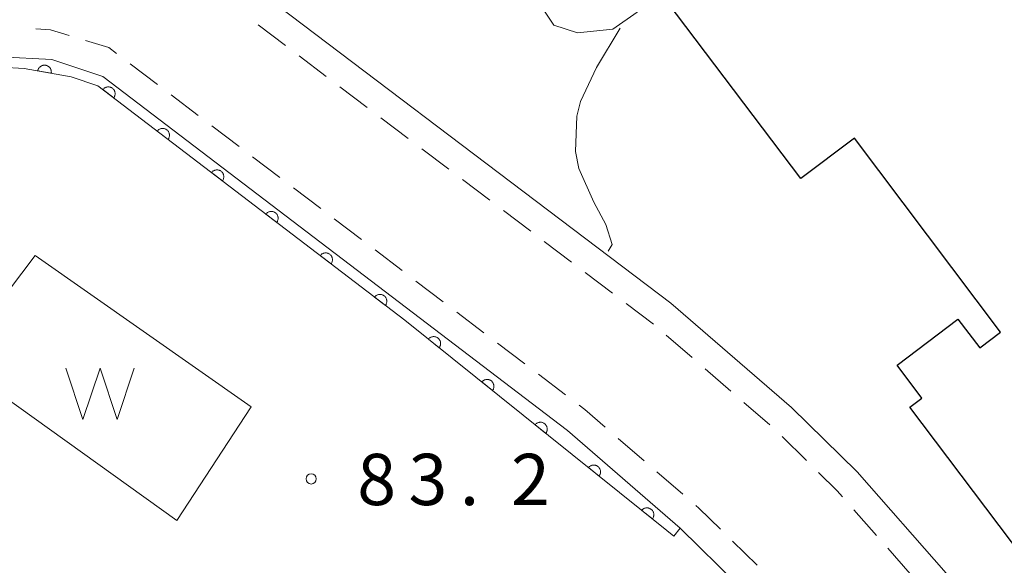
# Model space of a CAD drawing. Units: millimetres. Extents: x -72000 to -70000, y 27000 to 28501.
# Drawn here: x -71483 to -71411, y 28405 to 28445 of the extents above; entities that cross this region are included whole.
import ezdxf

# ---------------------------------------------------------------- set-up
doc = ezdxf.new("R2010")
doc.units = ezdxf.units.MM
for name, color, linetype, lineweight in [('210100_道路縁（街区線）', 7, 'Continuous', 15), ('221300_歩道', 7, 'Continuous', 9), ('300200_堅ろう建物', 7, 'Continuous', 30), ('510100_水涯線（河川、湖池等）（海岸線）', 7, 'Continuous', 15), ('510500_湖池(界線)', 7, 'Continuous', 15), ('611000_被覆(直)', 7, 'Continuous', 20), ('611012_被覆(下)', 7, 'Continuous', 9), ('710200_等高線（主曲線）', 7, 'Continuous', 9), ('731200_図化機測定による標高点', 7, 'Continuous', 20), ('731207_図化機測定による標高点（注記）', 7, 'Continuous', 20)]:
    doc.layers.add(name, color=color, linetype=linetype, lineweight=lineweight)
doc.styles.add('Style-WORKING', font='txt')

msp = doc.modelspace()

# ---------------------------------------------------------------- linework, layer by layer
at = {"layer": '210100_道路縁（街区線）', "linetype": 'Continuous', "flags": 128}
for points in [[(-71448.11, 28500), (-71449.78, 28499.05), (-71453.16, 28496.25), (-71461.51, 28487.11), (-71464.92, 28483.04), (-71470.49, 28475.08), (-71475.64, 28465.89), (-71476.32, 28463.8), (-71476.43, 28460.67), (-71476.05, 28457.36), (-71474.46, 28454.42), (-71472.26, 28451.63), (-71435.48, 28423.78), (-71426.67, 28416.15), (-71421.86, 28411.44), (-71415.36, 28404.02), (-71408.09, 28394.17), (-71393.85, 28371.19), (-71383.12, 28353.86), (-71382.27, 28352.51), (-71377.38, 28344.78), (-71376.42, 28343.27)], [(-71548.13, 28356.67), (-71544.31, 28360.27), (-71543.01, 28361.49), (-71538.13, 28366.88), (-71529.98, 28378.05), (-71508.72, 28412.83), (-71494.38, 28436.3), (-71491.53, 28439.59), (-71487.75, 28441.15), (-71484.52, 28441.78), (-71480.76, 28441.6), (-71477.02, 28440.34), (-71443.04, 28414.45), (-71434.81, 28407.32), (-71430.59, 28403.18), (-71424.71, 28396.49), (-71417.98, 28387.37), (-71393.26, 28347.44), (-71386.62, 28336.96), (-71386, 28335.52)]]:
    msp.add_lwpolyline(points, dxfattribs=at)
at = {"layer": '221300_歩道', "linetype": 'Continuous'}
for p, q in [((-71465.664724, 28444.128135), (-71463.671843, 28442.61869)), ((-71462.675403, 28441.863967), (-71460.682522, 28440.354521)), ((-71475.022063, 28441.287269), (-71473.032329, 28439.773677)), ((-71459.686082, 28439.599798), (-71457.693201, 28438.090353)), ((-71472.037463, 28439.016881), (-71470.047729, 28437.503288)), ((-71469.052863, 28436.746492), (-71467.063129, 28435.2329)), ((-71456.696761, 28437.33563), (-71454.70388, 28435.826184)), ((-71453.707439, 28435.071461), (-71451.714559, 28433.562015)), ((-71466.068262, 28434.476104), (-71464.078529, 28432.962512)), ((-71450.718118, 28432.807292), (-71448.725238, 28431.297847)), ((-71463.083662, 28432.205716), (-71461.093929, 28430.692124)), ((-71447.728797, 28430.543124), (-71445.735917, 28429.033678)), ((-71460.099062, 28429.935328), (-71458.109329, 28428.421736)), ((-71444.739476, 28428.278955), (-71442.746595, 28426.76951)), ((-71457.114462, 28427.66494), (-71455.124729, 28426.151348)), ((-71441.750155, 28426.014787), (-71439.757274, 28424.505341)), ((-71454.129862, 28425.394552), (-71452.140129, 28423.88096)), ((-71438.760834, 28423.750618), (-71436.767953, 28422.241172)), ((-71451.145262, 28423.124164), (-71449.155529, 28421.610572)), ((-71448.160662, 28420.853776), (-71446.170928, 28419.340183)), ((-71435.821436, 28421.424825), (-71433.931283, 28419.788573)), ((-71432.986206, 28418.970447), (-71431.096053, 28417.334195)), ((-71445.176062, 28418.583387), (-71443.186328, 28417.069795)), ((-71430.150976, 28416.516069), (-71428.260823, 28414.879817)), ((-71439.335488, 28413.884162), (-71437.445217, 28412.248045)), ((-71427.355581, 28414.018468), (-71425.570845, 28412.267835)), ((-71436.500082, 28411.429987), (-71434.609811, 28409.79387)), ((-71422.101393, 28408.67193), (-71420.452032, 28406.793205)), ((-71430.973451, 28406.365046), (-71429.187175, 28404.615984)), ((-71419.627351, 28405.853842), (-71417.97799, 28403.975117))]:
    msp.add_line(p, q, dxfattribs=at)
at = {"layer": '221300_歩道', "linetype": 'Continuous', "flags": 128}
for points in [[(-71481.928653, 28443.842719), (-71480.85, 28443.76), (-71479.491806, 28443.351904)], [(-71478.294678, 28442.992204), (-71476.59, 28442.48), (-71476.016929, 28442.044065)], [(-71442.191462, 28416.312999), (-71441.78, 28416), (-71440.280623, 28414.70222)], [(-71424.678477, 28411.392519), (-71423.32, 28410.06), (-71422.926073, 28409.611293)], [(-71433.664676, 28408.975812), (-71433.45, 28408.79), (-71431.866589, 28407.239577)]]:
    msp.add_lwpolyline(points, dxfattribs=at)
at = {"layer": '300200_堅ろう建物', "linetype": 'Continuous', "flags": 128}
msp.add_lwpolyline([(-71349.06, 28376.86), (-71379.83, 28353.63), (-71399.4, 28380.9), (-71398.04, 28381.43), (-71411.5, 28400.64), (-71410.34, 28401.76), (-71406.08, 28396.12), (-71404.04, 28397.66), (-71418.02, 28416.17), (-71417.14, 28416.83), (-71418.95, 28419.23), (-71414.49, 28422.6), (-71412.9, 28420.5), (-71411.37, 28421.66), (-71422.07, 28435.83), (-71425.98, 28432.88), (-71437.87, 28448.64), (-71416.16, 28465.03), (-71376.84, 28412.95), (-71377.46, 28412.48), (-71362.57, 28392.71), (-71361.57, 28393.47), (-71349.06, 28376.86)], dxfattribs=at)
at = {"layer": '510100_水涯線（河川、湖池等）（海岸線）', "flags": 128}
msp.add_lwpolyline([(-71481.98, 28427.27), (-71487.84, 28419.51), (-71471.61, 28407.88), (-71466.18, 28416.2), (-71481.98, 28427.27)], dxfattribs=at)
at = {"layer": '510500_湖池(界線)'}
for p, q in [((-71479.725, 28419.014), (-71478.475, 28415.264)), ((-71477.225, 28419.014), (-71478.475, 28415.264)), ((-71477.225, 28419.014), (-71475.975, 28415.264)), ((-71474.725, 28419.014), (-71475.975, 28415.264))]:
    msp.add_line(p, q, dxfattribs=at)
at = {"layer": '611000_被覆(直)', "linetype": 'Continuous', "flags": 128}
msp.add_lwpolyline([(-71435.28, 28406.74), (-71435.78, 28407.14), (-71454.93, 28422.52), (-71477.38, 28439.67), (-71479.34, 28440.33), (-71482.77, 28440.94), (-71484.46, 28441.03), (-71487.53, 28440.43), (-71491.08, 28438.97), (-71492.68, 28437.12), (-71494.74, 28434.24), (-71507.98, 28412.53)], dxfattribs=at)
for points in [[(-71481.780654, 28440.764052), (-71480.796102, 28440.588957), (-71480.790367, 28440.632627), (-71480.788746, 28440.676014), (-71480.790252, 28440.718941), (-71480.795698, 28440.762568), (-71480.805431, 28440.804927), (-71480.818294, 28440.846826), (-71480.83446, 28440.887282), (-71480.855089, 28440.925484), (-71480.877863, 28440.963052), (-71480.905276, 28440.997382), (-71480.934023, 28441.029918), (-71480.966424, 28441.059042), (-71481.00132, 28441.085561), (-71481.037725, 28441.109303), (-71481.0768, 28441.129456), (-71481.116575, 28441.145671), (-71481.15786, 28441.159107), (-71481.200831, 28441.16878), (-71481.244501, 28441.174515), (-71481.287887, 28441.176137), (-71481.330814, 28441.17463), (-71481.374442, 28441.169185), (-71481.4168, 28441.159451), (-71481.4587, 28441.146589), (-71481.499155, 28441.130423), (-71481.537358, 28441.109793), (-71481.574926, 28441.087019), (-71481.609256, 28441.059607), (-71481.641792, 28441.03086), (-71481.670915, 28440.998459), (-71481.697435, 28440.963563), (-71481.721176, 28440.927158), (-71481.741329, 28440.888083), (-71481.757544, 28440.848307), (-71481.770981, 28440.807022)], [(-71477.02009, 28439.395058), (-71476.225431, 28438.788002), (-71476.20031, 28438.824181), (-71476.178975, 28438.861994), (-71476.16063, 28438.900833), (-71476.145464, 28438.9421), (-71476.134691, 28438.984207), (-71476.126909, 28439.027339), (-71476.122725, 28439.070704), (-71476.123541, 28439.114113), (-71476.126554, 28439.157941), (-71476.135173, 28439.201019), (-71476.145801, 28439.243115), (-71476.161241, 28439.283853), (-71476.180091, 28439.323422), (-71476.201558, 28439.361213), (-71476.227042, 28439.39704), (-71476.254954, 28439.429688), (-71476.285482, 28439.46056), (-71476.319233, 28439.488859), (-71476.355412, 28439.513981), (-71476.393225, 28439.535316), (-71476.432064, 28439.55366), (-71476.473331, 28439.568826), (-71476.515437, 28439.579599), (-71476.55857, 28439.587381), (-71476.601935, 28439.591565), (-71476.645344, 28439.590749), (-71476.689172, 28439.587737), (-71476.73225, 28439.579118), (-71476.774346, 28439.56849), (-71476.815084, 28439.55305), (-71476.854653, 28439.534199), (-71476.892444, 28439.512733), (-71476.928271, 28439.487249), (-71476.960919, 28439.459337), (-71476.99179, 28439.428809)], [(-71473.046795, 28436.359778), (-71472.252135, 28435.752723), (-71472.227014, 28435.788902), (-71472.205679, 28435.826714), (-71472.187334, 28435.865554), (-71472.172169, 28435.906821), (-71472.161396, 28435.948927), (-71472.153614, 28435.99206), (-71472.14943, 28436.035425), (-71472.150246, 28436.078834), (-71472.153258, 28436.122662), (-71472.161877, 28436.16574), (-71472.172505, 28436.207836), (-71472.187945, 28436.248574), (-71472.206796, 28436.288142), (-71472.228262, 28436.325934), (-71472.253746, 28436.361761), (-71472.281658, 28436.394409), (-71472.312186, 28436.42528), (-71472.345937, 28436.45358), (-71472.382116, 28436.478701), (-71472.419929, 28436.500037), (-71472.458768, 28436.518381), (-71472.500035, 28436.533547), (-71472.542142, 28436.54432), (-71472.585275, 28436.552102), (-71472.628639, 28436.556286), (-71472.672048, 28436.55547), (-71472.715877, 28436.552458), (-71472.758954, 28436.543838), (-71472.80105, 28436.533211), (-71472.841788, 28436.51777), (-71472.881357, 28436.49892), (-71472.919148, 28436.477453), (-71472.954975, 28436.45197), (-71472.987623, 28436.424057), (-71473.018495, 28436.393529)], [(-71469.073499, 28433.324499), (-71468.27884, 28432.717443), (-71468.253718, 28432.753622), (-71468.232383, 28432.791435), (-71468.214039, 28432.830274), (-71468.198873, 28432.871542), (-71468.1881, 28432.913648), (-71468.180318, 28432.956781), (-71468.176134, 28433.000145), (-71468.17695, 28433.043554), (-71468.179962, 28433.087383), (-71468.188581, 28433.130461), (-71468.199209, 28433.172556), (-71468.214649, 28433.213295), (-71468.2335, 28433.252863), (-71468.254966, 28433.290654), (-71468.28045, 28433.326481), (-71468.308362, 28433.35913), (-71468.33889, 28433.390001), (-71468.372641, 28433.418301), (-71468.40882, 28433.443422), (-71468.446633, 28433.464757), (-71468.485472, 28433.483102), (-71468.52674, 28433.498267), (-71468.568846, 28433.509041), (-71468.611979, 28433.516823), (-71468.655343, 28433.521006), (-71468.698752, 28433.520191), (-71468.742581, 28433.517178), (-71468.785659, 28433.508559), (-71468.827754, 28433.497931), (-71468.868493, 28433.482491), (-71468.908061, 28433.463641), (-71468.945852, 28433.442174), (-71468.981679, 28433.41669), (-71469.014328, 28433.388778), (-71469.045199, 28433.35825)], [(-71465.100203, 28430.28922), (-71464.305544, 28429.682164), (-71464.280423, 28429.718343), (-71464.259087, 28429.756156), (-71464.240743, 28429.794995), (-71464.225577, 28429.836262), (-71464.214804, 28429.878369), (-71464.207022, 28429.921501), (-71464.202838, 28429.964866), (-71464.203654, 28430.008275), (-71464.206666, 28430.052103), (-71464.215285, 28430.095181), (-71464.225913, 28430.137277), (-71464.241353, 28430.178015), (-71464.260204, 28430.217584), (-71464.28167, 28430.255375), (-71464.307154, 28430.291202), (-71464.335067, 28430.32385), (-71464.365595, 28430.354722), (-71464.399346, 28430.383021), (-71464.435525, 28430.408142), (-71464.473337, 28430.429478), (-71464.512177, 28430.447822), (-71464.553444, 28430.462988), (-71464.59555, 28430.473761), (-71464.638683, 28430.481543), (-71464.682048, 28430.485727), (-71464.725457, 28430.484911), (-71464.769285, 28430.481899), (-71464.812363, 28430.47328), (-71464.854459, 28430.462652), (-71464.895197, 28430.447212), (-71464.934765, 28430.428361), (-71464.972557, 28430.406895), (-71465.008384, 28430.381411), (-71465.041032, 28430.353499), (-71465.071903, 28430.322971)], [(-71461.126907, 28427.25394), (-71460.332248, 28426.646884), (-71460.307127, 28426.683064), (-71460.285792, 28426.720876), (-71460.267447, 28426.759715), (-71460.252281, 28426.800983), (-71460.241508, 28426.843089), (-71460.233726, 28426.886222), (-71460.229542, 28426.929587), (-71460.230358, 28426.972996), (-71460.233371, 28427.016824), (-71460.24199, 28427.059902), (-71460.252618, 28427.101998), (-71460.268058, 28427.142736), (-71460.286908, 28427.182304), (-71460.308375, 28427.220096), (-71460.333859, 28427.255923), (-71460.361771, 28427.288571), (-71460.392299, 28427.319442), (-71460.42605, 28427.347742), (-71460.462229, 28427.372863), (-71460.500042, 28427.394199), (-71460.538881, 28427.412543), (-71460.580148, 28427.427709), (-71460.622254, 28427.438482), (-71460.665387, 28427.446264), (-71460.708752, 28427.450448), (-71460.752161, 28427.449632), (-71460.795989, 28427.446619), (-71460.839067, 28427.438), (-71460.881163, 28427.427372), (-71460.921901, 28427.411932), (-71460.96147, 28427.393082), (-71460.999261, 28427.371615), (-71461.035088, 28427.346131), (-71461.067736, 28427.318219), (-71461.098608, 28427.287691)], [(-71457.153612, 28424.218661), (-71456.358952, 28423.611605), (-71456.333831, 28423.647784), (-71456.312496, 28423.685597), (-71456.294151, 28423.724436), (-71456.278986, 28423.765703), (-71456.268213, 28423.80781), (-71456.260431, 28423.850943), (-71456.256247, 28423.894307), (-71456.257063, 28423.937716), (-71456.260075, 28423.981545), (-71456.268694, 28424.024623), (-71456.279322, 28424.066718), (-71456.294762, 28424.107456), (-71456.313613, 28424.147025), (-71456.335079, 28424.184816), (-71456.360563, 28424.220643), (-71456.388475, 28424.253291), (-71456.419003, 28424.284163), (-71456.452754, 28424.312463), (-71456.488933, 28424.337584), (-71456.526746, 28424.358919), (-71456.565585, 28424.377264), (-71456.606852, 28424.392429), (-71456.648959, 28424.403202), (-71456.692092, 28424.410984), (-71456.735456, 28424.415168), (-71456.778865, 28424.414352), (-71456.822694, 28424.41134), (-71456.865771, 28424.402721), (-71456.907867, 28424.392093), (-71456.948605, 28424.376653), (-71456.988174, 28424.357802), (-71457.025965, 28424.336336), (-71457.061792, 28424.310852), (-71457.09444, 28424.28294), (-71457.125312, 28424.252412)], [(-71453.213306, 28421.141266), (-71452.433631, 28420.515083), (-71452.407638, 28420.550641), (-71452.38539, 28420.587924), (-71452.366107, 28420.626306), (-71452.349943, 28420.667193), (-71452.338151, 28420.709025), (-71452.329323, 28420.751956), (-71452.324087, 28420.795206), (-71452.323848, 28420.838622), (-71452.325794, 28420.882511), (-71452.333364, 28420.925786), (-71452.342966, 28420.968127), (-71452.357412, 28421.009228), (-71452.375296, 28421.049243), (-71452.395838, 28421.087545), (-71452.420444, 28421.12398), (-71452.447554, 28421.157297), (-71452.477323, 28421.188901), (-71452.510377, 28421.218013), (-71452.545935, 28421.244005), (-71452.583218, 28421.266253), (-71452.6216, 28421.285536), (-71452.662487, 28421.3017), (-71452.704319, 28421.313492), (-71452.74725, 28421.32232), (-71452.7905, 28421.327556), (-71452.833916, 28421.327795), (-71452.877805, 28421.325849), (-71452.921079, 28421.318279), (-71452.963421, 28421.308677), (-71453.004522, 28421.294231), (-71453.044537, 28421.276347), (-71453.082839, 28421.255805), (-71453.119274, 28421.231199), (-71453.152591, 28421.204089), (-71453.184195, 28421.17432)], [(-71449.314928, 28418.010349), (-71448.535252, 28417.384166), (-71448.509259, 28417.419724), (-71448.487011, 28417.457007), (-71448.467729, 28417.495389), (-71448.451565, 28417.536276), (-71448.439772, 28417.578108), (-71448.430944, 28417.621039), (-71448.425708, 28417.664289), (-71448.425469, 28417.707705), (-71448.427415, 28417.751594), (-71448.434985, 28417.794868), (-71448.444587, 28417.83721), (-71448.459033, 28417.878311), (-71448.476917, 28417.918326), (-71448.497459, 28417.956628), (-71448.522065, 28417.993063), (-71448.549176, 28418.02638), (-71448.578945, 28418.057984), (-71448.611998, 28418.087095), (-71448.647556, 28418.113088), (-71448.684839, 28418.135336), (-71448.723221, 28418.154618), (-71448.764108, 28418.170782), (-71448.80594, 28418.182575), (-71448.848871, 28418.191403), (-71448.892121, 28418.196639), (-71448.935537, 28418.196878), (-71448.979426, 28418.194932), (-71449.022701, 28418.187362), (-71449.065042, 28418.17776), (-71449.106143, 28418.163314), (-71449.146158, 28418.14543), (-71449.18446, 28418.124888), (-71449.220895, 28418.100282), (-71449.254212, 28418.073171), (-71449.285816, 28418.043402)], [(-71445.416549, 28414.879432), (-71444.636873, 28414.253248), (-71444.61088, 28414.288806), (-71444.588632, 28414.32609), (-71444.56935, 28414.364472), (-71444.553186, 28414.405358), (-71444.541393, 28414.447191), (-71444.532565, 28414.490122), (-71444.527329, 28414.533372), (-71444.52709, 28414.576788), (-71444.529037, 28414.620676), (-71444.536607, 28414.663951), (-71444.546209, 28414.706293), (-71444.560654, 28414.747394), (-71444.578538, 28414.787409), (-71444.59908, 28414.82571), (-71444.623686, 28414.862146), (-71444.650797, 28414.895463), (-71444.680566, 28414.927067), (-71444.713619, 28414.956178), (-71444.749177, 28414.982171), (-71444.78646, 28415.004419), (-71444.824842, 28415.023701), (-71444.865729, 28415.039865), (-71444.907561, 28415.051658), (-71444.950492, 28415.060486), (-71444.993743, 28415.065722), (-71445.037159, 28415.065961), (-71445.081047, 28415.064014), (-71445.124322, 28415.056444), (-71445.166663, 28415.046842), (-71445.207765, 28415.032396), (-71445.247779, 28415.014513), (-71445.286081, 28414.993971), (-71445.322517, 28414.969365), (-71445.355833, 28414.942254), (-71445.387437, 28414.912485)], [(-71441.51817, 28411.748515), (-71440.738494, 28411.122331), (-71440.712501, 28411.157889), (-71440.690254, 28411.195172), (-71440.670971, 28411.233554), (-71440.654807, 28411.274441), (-71440.643014, 28411.316273), (-71440.634187, 28411.359204), (-71440.62895, 28411.402455), (-71440.628711, 28411.445871), (-71440.630658, 28411.489759), (-71440.638228, 28411.533034), (-71440.64783, 28411.575375), (-71440.662276, 28411.616477), (-71440.680159, 28411.656491), (-71440.700701, 28411.694793), (-71440.725307, 28411.731229), (-71440.752418, 28411.764545), (-71440.782187, 28411.796149), (-71440.81524, 28411.825261), (-71440.850798, 28411.851253), (-71440.888082, 28411.873501), (-71440.926464, 28411.892784), (-71440.96735, 28411.908948), (-71441.009183, 28411.920741), (-71441.052114, 28411.929568), (-71441.095364, 28411.934805), (-71441.13878, 28411.935044), (-71441.182668, 28411.933097), (-71441.225943, 28411.925527), (-71441.268285, 28411.915925), (-71441.309386, 28411.901479), (-71441.349401, 28411.883596), (-71441.387702, 28411.863054), (-71441.424138, 28411.838448), (-71441.457455, 28411.811337), (-71441.489059, 28411.781568)], [(-71437.619791, 28408.617597), (-71436.840115, 28407.991414), (-71436.814123, 28408.026972), (-71436.791875, 28408.064255), (-71436.772592, 28408.102637), (-71436.756428, 28408.143524), (-71436.744635, 28408.185356), (-71436.735808, 28408.228287), (-71436.730572, 28408.271537), (-71436.730333, 28408.314953), (-71436.732279, 28408.358842), (-71436.739849, 28408.402117), (-71436.749451, 28408.444458), (-71436.763897, 28408.485559), (-71436.781781, 28408.525574), (-71436.802323, 28408.563876), (-71436.826929, 28408.600311), (-71436.854039, 28408.633628), (-71436.883808, 28408.665232), (-71436.916862, 28408.694343), (-71436.95242, 28408.720336), (-71436.989703, 28408.742584), (-71437.028085, 28408.761867), (-71437.068972, 28408.778031), (-71437.110804, 28408.789823), (-71437.153735, 28408.798651), (-71437.196985, 28408.803887), (-71437.240401, 28408.804126), (-71437.28429, 28408.80218), (-71437.327564, 28408.79461), (-71437.369906, 28408.785008), (-71437.411007, 28408.770562), (-71437.451022, 28408.752678), (-71437.489324, 28408.732136), (-71437.525759, 28408.70753), (-71437.559076, 28408.68042), (-71437.59068, 28408.650651)]]:
    msp.add_lwpolyline(points, close=True, dxfattribs=at)
at = {"layer": '611012_被覆(下)', "linetype": 'Continuous', "flags": 128}
for points in [[(-71438.51, 28446.8), (-71437.95, 28445.05), (-71439.74, 28443.82), (-71442.32, 28443.54), (-71444.05, 28444.1), (-71445.26, 28445.94), (-71445.09, 28448.35), (-71443.57, 28451.42), (-71436.8, 28458.99), (-71434.54, 28459.42)], [(-71507.98, 28412.53), (-71508.72, 28412.83), (-71494.38, 28436.3), (-71491.53, 28439.59), (-71487.75, 28441.15), (-71484.52, 28441.78), (-71480.76, 28441.6), (-71477.02, 28440.34), (-71443.04, 28414.45), (-71434.81, 28407.32), (-71435.28, 28406.74)]]:
    msp.add_lwpolyline(points, dxfattribs=at)
at = {"layer": '710200_等高線（主曲線）', "linetype": 'Continuous', "elevation": 82, "flags": 128}
msp.add_lwpolyline([(-71440.07, 28427.57), (-71439.78, 28428.07), (-71440.24, 28429.52), (-71441.13, 28431.17), (-71442.22, 28433.63), (-71442.46, 28434.86), (-71442.37, 28437.46), (-71442.09, 28438.53), (-71440.93, 28441.02), (-71439.2, 28443.89)], dxfattribs=at)
at = {"layer": '731200_図化機測定による標高点'}
msp.add_circle((-71461.79, 28410.92), 0.375, dxfattribs=at)

# ---------------------------------------------------------------- texts
at = {"layer": '731207_図化機測定による標高点（注記）', "style": 'Style-WORKING'}
for s, p in [('8', (-71458.42, 28409.007)), ('3', (-71454.67, 28409.007)), ('2', (-71447.17, 28409.007)), ('.', (-71450.92, 28409.007))]:
    msp.add_text(s, height=3.75, dxfattribs=at).set_placement(p)

doc.saveas('drawing.dxf')
